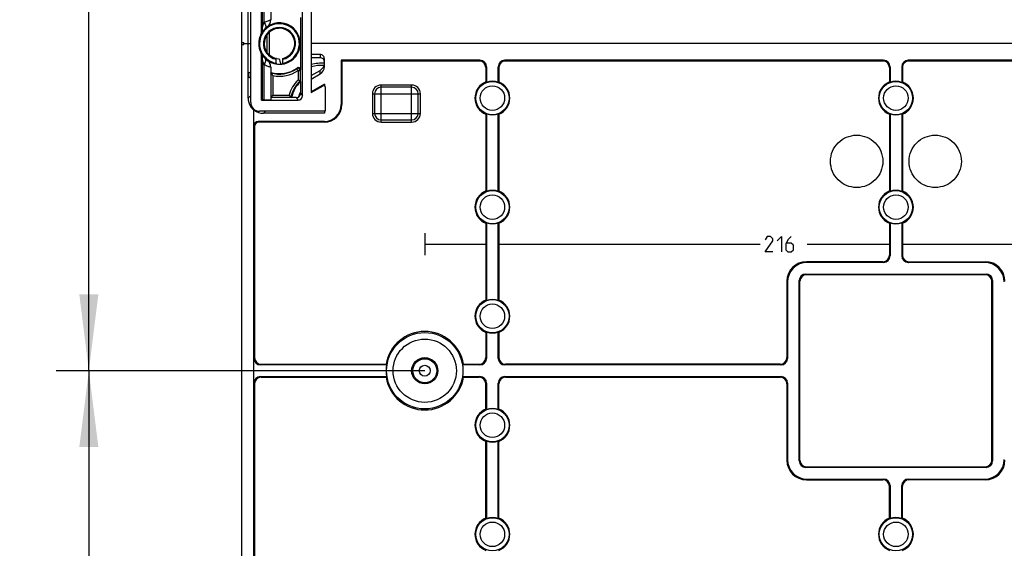
# Model space of a CAD drawing. Units: millimetres. Extents: x 0 to 420, y 0 to 297.
# Drawn here: x 325 to 370, y 150 to 174 of the extents above; entities that cross this region are included whole.
import ezdxf

# ---------------------------------------------------------------- set-up
doc = ezdxf.new("R2010")
doc.units = ezdxf.units.MM
doc.header["$LTSCALE"] = 23.1
doc.linetypes.add('PHANTOM', pattern=[0.8, 0.45, -0.05, 0.1, -0.05, 0.1, -0.05])
doc.layers.get('0').update_dxf_attribs({"linetype": 'CONTINUOUS'})
for name, color, linetype in [('AUSFORMSCHRAEGEN', 7, 'CONTINUOUS'), ('BESCHRIFT-HINTEN', 7, 'CONTINUOUS'), ('KONSTRUKTIONSELEMENTE', 7, 'CONTINUOUS'), ('RUNDUNGEN', 7, 'CONTINUOUS'), ('ZEICHNUNGSBEMASSUNGEN', 7, 'CONTINUOUS')]:
    doc.layers.add(name, color=color, linetype=linetype)
doc.styles.get("Standard").update_dxf_attribs({"font": 'txt', "width": 0.7})
doc.dimstyles.new('DIMSTYLE_1', dxfattribs={"dimtxt": 2.5, "dimasz": 3.5, "dimexe": 0.18, "dimexo": 0.0625, "dimgap": 0.09, "dimtad": 1, "dimdec": 3, "dimlfac": 5, "dimdsep": 46, "dimtxsty": 'STANDARD', "dimblk": '_FILLED', "dimblk1": '_FILLED', "dimblk2": '_FILLED', "dimcen": 0.09, "dimclrt": 5, "dimadec": 0, "dimazin": 0, "dimtp": 0.5, "dimtm": 0.5, "dimtfac": 1, "dimtdec": 3, "dimtofl": 0, "dimtmove": 0, "dimatfit": 3, "dimldrblk": '_FILLED', "dimfxl": 1, "dimtolj": 1, "dimarcsym": 0})

# ---------------------------------------------------------------- blocks, each defined once
blk = doc.blocks.new('_FILLED')
at = {"color": 0, "linetype": 'BYBLOCK'}
blk.add_solid([(0, 0), (-1, 0.125), (-1, -0.125)], dxfattribs=at)
blk = doc.blocks.new('*D14')
at = {"layer": 'ZEICHNUNGSBEMASSUNGEN', "color": 2, "linetype": 'CONTINUOUS'}
for p, q in [((343.561, 198.288), (326.661, 198.288)), ((328.161, 198.288), (328.161, 178.288)), ((328.161, 158.288), (328.161, 178.288)), ((343.561, 158.288), (326.661, 158.288))]:
    blk.add_line(p, q, dxfattribs=at)
at = {"layer": 'ZEICHNUNGSBEMASSUNGEN', "color": 2, "linetype": 'CONTINUOUS', "xscale": 3.5, "yscale": 3.5, "zscale": 3.5}
for p, rotation in [((328.161, 198.288), 90), ((328.161, 158.288), 270)]:
    blk.add_blockref('_FILLED', p, dxfattribs=dict(at, rotation=rotation))
at = {"layer": 'ZEICHNUNGSBEMASSUNGEN', "color": 5, "linetype": 'CONTINUOUS', "insert": (325.036, 178.199), "char_height": 2.5, "width": 5.89286, "attachment_point": 2, "rotation": 90, "line_spacing_factor": 0.9}
blk.add_mtext('200', dxfattribs=at)
blk = doc.blocks.new('*D15')
at = {"layer": 'ZEICHNUNGSBEMASSUNGEN', "color": 2, "linetype": 'CONTINUOUS'}
for p, q in [((343.561, 158.288), (326.661, 158.288)), ((328.161, 158.288), (328.161, 143.288)), ((328.161, 128.288), (328.161, 143.288)), ((343.561, 128.288), (326.661, 128.288))]:
    blk.add_line(p, q, dxfattribs=at)
at = {"layer": 'ZEICHNUNGSBEMASSUNGEN', "color": 2, "linetype": 'CONTINUOUS', "xscale": 3.5, "yscale": 3.5, "zscale": 3.5}
for p, rotation in [((328.161, 158.288), 90), ((328.161, 128.288), 270)]:
    blk.add_blockref('_FILLED', p, dxfattribs=dict(at, rotation=rotation))
at = {"layer": 'ZEICHNUNGSBEMASSUNGEN', "color": 5, "linetype": 'CONTINUOUS', "insert": (325.036, 143.568), "char_height": 2.5, "width": 5.17857, "attachment_point": 2, "rotation": 90, "line_spacing_factor": 0.9}
blk.add_mtext('150', dxfattribs=at)

msp = doc.modelspace()

# ---------------------------------------------------------------- linework, layer by layer
at = {"layer": 'AUSFORMSCHRAEGEN', "color": 7, "linetype": 'CONTINUOUS'}
for p, q in [((338.36071, 175.53734), (338.36071, 171.03833)), ((335.16071, 173.33784), (335.16071, 173.23784)), ((335.26071, 173.28784), (335.58071, 173.28784)), ((339.72928, 172.51926), (339.72928, 170.48784)), ((339.72928, 172.51926), (339.76071, 172.48784)), ((339.76071, 172.48784), (339.76071, 170.48784)), ((335.58071, 171.97708), (335.49091, 171.94906)), ((346.36071, 172.18802), (346.36071, 171.52946)), ((346.39214, 172.21945), (346.39214, 171.50795)), ((346.92928, 171.50795), (346.92928, 172.21945)), ((346.96071, 172.18802), (346.96071, 171.52946)), ((364.86071, 172.18802), (364.86071, 171.52946)), ((364.89214, 172.21945), (364.89214, 171.50795)), ((365.42928, 172.21945), (365.42928, 171.50795)), ((365.46071, 172.18802), (365.46071, 171.52946)), ((335.49091, 171.72661), (335.49091, 171.94906)), ((335.58071, 171.69859), (335.49091, 171.72661)), ((335.71881, 146.42543), (335.71881, 170.24493)), ((346.36071, 170.04622), (346.36071, 166.52946)), ((346.39214, 170.06772), (346.39214, 166.50795)), ((346.92928, 166.50795), (346.92928, 170.06772)), ((346.96071, 170.04622), (346.96071, 166.52946)), ((364.86071, 170.04622), (364.86071, 166.52946)), ((364.89214, 170.06772), (364.89214, 166.50795)), ((365.42928, 170.06772), (365.42928, 166.50795)), ((365.46071, 170.04622), (365.46071, 166.52946)), ((346.36071, 165.04622), (346.36071, 161.52946)), ((346.39214, 165.06772), (346.39214, 161.50795)), ((346.92928, 161.50795), (346.92928, 165.06772)), ((346.96071, 165.04622), (346.96071, 161.52946)), ((364.86071, 165.04622), (364.86071, 163.58765)), ((364.89214, 165.06772), (364.89214, 163.55622)), ((365.42928, 165.06772), (365.42928, 163.55622)), ((365.46071, 165.04622), (365.46071, 163.58765)), ((346.36071, 160.04622), (346.36071, 158.88765)), ((346.39214, 160.06772), (346.39214, 158.85622)), ((346.92928, 158.85622), (346.92928, 160.06772)), ((346.96071, 160.04622), (346.96071, 158.88765)), ((341.81265, 158.55641), (341.78595, 158.58788)), ((345.30877, 158.55641), (345.33548, 158.58788)), ((341.81265, 158.01926), (341.78595, 157.98779)), ((345.30877, 158.01926), (345.33548, 157.98779)), ((346.36071, 156.52946), (346.36071, 157.68802)), ((346.39214, 157.71945), (346.39214, 156.50795)), ((346.92928, 156.50795), (346.92928, 157.71945)), ((346.96071, 156.52946), (346.96071, 157.68802)), ((346.36071, 151.52946), (346.36071, 155.04622)), ((346.39214, 155.06772), (346.39214, 151.50795)), ((346.92928, 151.50795), (346.92928, 155.06772)), ((346.96071, 151.52946), (346.96071, 155.04622)), ((364.89214, 153.01945), (364.89214, 151.50795)), ((365.42928, 151.50795), (365.42928, 153.01945)), ((364.86071, 151.52946), (364.86071, 152.98802)), ((365.46071, 151.52946), (365.46071, 152.98802))]:
    msp.add_line(p, q, dxfattribs=at)
at = {"layer": 'AUSFORMSCHRAEGEN', "color": 9, "linetype": 'CONTINUOUS'}
for p, q in [((339.72928, 170.48784), (339.76071, 170.48784)), ((338.96071, 169.71926), (338.96071, 169.68784))]:
    msp.add_line(p, q, dxfattribs=at)
at = {"layer": 'AUSFORMSCHRAEGEN', "color": 7, "linetype": 'CONTINUOUS'}
for centre, radius, start, end in [((346.66071, 170.78784), 0.8, 112.024313, 247.975687), ((346.66071, 170.78784), 0.76857, 69.546794, 110.453206), ((346.66071, 170.78784), 0.8, 292.024313, 67.975687), ((365.16071, 170.78784), 0.8, 112.024313, 247.975687), ((365.16071, 170.78784), 0.76857, 69.546794, 110.453206), ((365.16071, 170.78784), 0.8, 292.024313, 67.975687), ((338.96071, 170.48784), 0.8, 270, 360), ((338.96071, 170.48784), 0.76857, 270, 360), ((346.66071, 170.78784), 0.76857, 249.546794, 290.453206), ((365.16071, 170.78784), 0.76857, 249.546794, 290.453206), ((346.66071, 165.78784), 0.8, 112.024313, 247.975687), ((346.66071, 165.78784), 0.76857, 69.546794, 110.453206), ((346.66071, 165.78784), 0.8, 292.024313, 67.975687), ((365.16071, 165.78784), 0.8, 112.024313, 247.975687), ((365.16071, 165.78784), 0.76857, 69.546794, 110.453206), ((365.16071, 165.78784), 0.8, 292.024313, 67.975687), ((346.66071, 165.78784), 0.76857, 249.546794, 290.453206), ((365.16071, 165.78784), 0.76857, 249.546794, 290.453206), ((346.66071, 160.78784), 0.8, 112.024313, 247.975687), ((346.66071, 160.78784), 0.76857, 69.546794, 110.453206), ((346.66071, 160.78784), 0.8, 292.024313, 67.975687), ((343.56071, 158.28784), 1.8, 9.594068, 170.405932), ((346.66071, 160.78784), 0.76857, 249.546794, 290.453206), ((343.56071, 158.28784), 1.76857, 171.265397, 188.734603), ((343.56071, 158.28784), 1.76857, 351.265397, 8.734603), ((343.56071, 158.28784), 1.8, 189.594068, 350.405932), ((346.66071, 155.78784), 0.8, 112.024313, 247.975687), ((346.66071, 155.78784), 0.76857, 69.546794, 110.453206), ((346.66071, 155.78784), 0.8, 292.024313, 67.975687), ((346.66071, 155.78784), 0.76857, 249.546794, 290.453206), ((346.66071, 150.78784), 0.8, 112.024313, 247.975687), ((346.66071, 150.78784), 0.76857, 69.546794, 110.453206), ((346.66071, 150.78784), 0.8, 292.024313, 67.975687), ((365.16071, 150.78784), 0.8, 112.024313, 247.975687), ((365.16071, 150.78784), 0.76857, 69.546794, 110.453206), ((365.16071, 150.78784), 0.8, 292.024313, 67.975687)]:
    msp.add_arc(centre, radius, start, end, dxfattribs=at)
for centre, major_axis, ratio, start_param, end_param in [((336.16074, 170.78786), (0.49501, 0.49501), 0.99992385, -3.92695274, -3.343492), ((336.16074, 170.78786), (0.49501, 0.49501), 0.99992385, 2.93969331, 3.24379182), ((336.30797, 170.9351), (0.88534, 0.44272), 0.66675467, -2.57585556, -2.56146476), ((336.16336, 170.79048), (-0.49501, -0.49501), 0.99992385, 6.39977528, 7.06854539)]:
    msp.add_ellipse(centre, major_axis=major_axis, ratio=ratio, start_param=start_param, end_param=end_param, dxfattribs=at)
for points, knots in [([(346.39214, 171.50795), (346.38519, 171.51278), (346.37476, 171.52002), (346.36419, 171.52704), (346.36064, 171.52935)], [0, 0, 0, 0, 0.66687063, 1, 1, 1, 1]), ([(346.96071, 171.52946), (346.9537, 171.52473), (346.94317, 171.51763), (346.9328, 171.51032), (346.92936, 171.50785)], [0, 0, 0, 0, 0.66653288, 1, 1, 1, 1]), ([(364.89214, 171.50795), (364.88519, 171.51278), (364.87476, 171.52002), (364.86419, 171.52704), (364.86064, 171.52935)], [0, 0, 0, 0, 0.66687063, 1, 1, 1, 1]), ([(365.46071, 171.52946), (365.4537, 171.52473), (365.44317, 171.51763), (365.4328, 171.51032), (365.42936, 171.50785)], [0, 0, 0, 0, 0.66653288, 1, 1, 1, 1]), ([(346.36071, 170.04622), (346.36773, 170.05094), (346.37825, 170.05804), (346.38863, 170.06535), (346.39206, 170.06782)], [0, 0, 0, 0, 0.66653288, 1, 1, 1, 1]), ([(346.92928, 170.06772), (346.93624, 170.06289), (346.94666, 170.05565), (346.95724, 170.04863), (346.96078, 170.04632)], [0, 0, 0, 0, 0.66687063, 1, 1, 1, 1]), ([(364.86071, 170.04622), (364.86773, 170.05094), (364.87825, 170.05804), (364.88863, 170.06535), (364.89206, 170.06782)], [0, 0, 0, 0, 0.66653288, 1, 1, 1, 1]), ([(365.42928, 170.06772), (365.43624, 170.06289), (365.44666, 170.05565), (365.45724, 170.04863), (365.46078, 170.04632)], [0, 0, 0, 0, 0.66687063, 1, 1, 1, 1]), ([(346.39214, 166.50795), (346.38519, 166.51278), (346.37476, 166.52002), (346.36419, 166.52704), (346.36064, 166.52935)], [0, 0, 0, 0, 0.66687063, 1, 1, 1, 1]), ([(346.96071, 166.52946), (346.9537, 166.52473), (346.94317, 166.51763), (346.9328, 166.51032), (346.92936, 166.50785)], [0, 0, 0, 0, 0.66653288, 1, 1, 1, 1]), ([(364.89214, 166.50795), (364.88519, 166.51278), (364.87476, 166.52002), (364.86419, 166.52704), (364.86064, 166.52935)], [0, 0, 0, 0, 0.66687063, 1, 1, 1, 1]), ([(365.46071, 166.52946), (365.4537, 166.52473), (365.44317, 166.51763), (365.4328, 166.51032), (365.42936, 166.50785)], [0, 0, 0, 0, 0.66653288, 1, 1, 1, 1]), ([(346.36071, 165.04622), (346.36773, 165.05094), (346.37825, 165.05804), (346.38863, 165.06535), (346.39206, 165.06782)], [0, 0, 0, 0, 0.66653288, 1, 1, 1, 1]), ([(346.92928, 165.06772), (346.93624, 165.06289), (346.94666, 165.05565), (346.95724, 165.04863), (346.96078, 165.04632)], [0, 0, 0, 0, 0.66687063, 1, 1, 1, 1]), ([(364.86071, 165.04622), (364.86773, 165.05094), (364.87825, 165.05804), (364.88863, 165.06535), (364.89206, 165.06782)], [0, 0, 0, 0, 0.66653288, 1, 1, 1, 1]), ([(365.42928, 165.06772), (365.43624, 165.06289), (365.44666, 165.05565), (365.45724, 165.04863), (365.46078, 165.04632)], [0, 0, 0, 0, 0.66687063, 1, 1, 1, 1]), ([(346.39214, 161.50795), (346.38519, 161.51278), (346.37476, 161.52002), (346.36419, 161.52704), (346.36064, 161.52935)], [0, 0, 0, 0, 0.66687063, 1, 1, 1, 1]), ([(346.96071, 161.52946), (346.9537, 161.52473), (346.94317, 161.51763), (346.9328, 161.51032), (346.92936, 161.50785)], [0, 0, 0, 0, 0.66653288, 1, 1, 1, 1]), ([(346.36071, 160.04622), (346.36773, 160.05094), (346.37825, 160.05804), (346.38863, 160.06535), (346.39206, 160.06782)], [0, 0, 0, 0, 0.66653288, 1, 1, 1, 1]), ([(346.92928, 160.06772), (346.93624, 160.06289), (346.94666, 160.05565), (346.95724, 160.04863), (346.96078, 160.04632)], [0, 0, 0, 0, 0.66687063, 1, 1, 1, 1]), ([(346.39214, 156.50795), (346.38519, 156.51278), (346.37476, 156.52002), (346.36419, 156.52704), (346.36064, 156.52935)], [0, 0, 0, 0, 0.66687063, 1, 1, 1, 1]), ([(346.96071, 156.52946), (346.9537, 156.52473), (346.94317, 156.51763), (346.9328, 156.51032), (346.92936, 156.50785)], [0, 0, 0, 0, 0.66653288, 1, 1, 1, 1]), ([(346.36071, 155.04622), (346.36773, 155.05094), (346.37825, 155.05804), (346.38863, 155.06535), (346.39206, 155.06782)], [0, 0, 0, 0, 0.66653288, 1, 1, 1, 1]), ([(346.92928, 155.06772), (346.93624, 155.06289), (346.94666, 155.05565), (346.95724, 155.04863), (346.96078, 155.04632)], [0, 0, 0, 0, 0.66687063, 1, 1, 1, 1]), ([(346.39214, 151.50795), (346.38519, 151.51278), (346.37476, 151.52002), (346.36419, 151.52704), (346.36064, 151.52935)], [0, 0, 0, 0, 0.66687063, 1, 1, 1, 1]), ([(346.96071, 151.52946), (346.9537, 151.52473), (346.94317, 151.51763), (346.9328, 151.51032), (346.92936, 151.50785)], [0, 0, 0, 0, 0.66653288, 1, 1, 1, 1]), ([(364.89214, 151.50795), (364.88519, 151.51278), (364.87476, 151.52002), (364.86419, 151.52704), (364.86064, 151.52935)], [0, 0, 0, 0, 0.66687063, 1, 1, 1, 1]), ([(365.46071, 151.52946), (365.4537, 151.52473), (365.44317, 151.51763), (365.4328, 151.51032), (365.42936, 151.50785)], [0, 0, 0, 0, 0.66653288, 1, 1, 1, 1])]:
    msp.add_open_spline(points, degree=3, knots=knots, dxfattribs=at)
at = {"layer": 'BESCHRIFT-HINTEN', "color": 4, "linetype": 'CONTINUOUS'}
for p, q in [((343.56071, 164.58784), (343.56071, 163.58784)), ((359.26071, 164.43784), (359.16071, 164.28784)), ((359.41071, 164.43784), (359.26071, 164.43784)), ((359.51071, 164.33784), (359.41071, 164.43784)), ((359.51071, 164.23784), (359.51071, 164.33784)), ((359.71071, 164.23784), (359.91071, 164.43784)), ((359.91071, 164.43784), (359.91071, 163.73784)), ((360.36071, 164.43784), (360.21071, 164.28784)), ((343.56071, 164.08784), (346.38865, 164.08784)), ((346.93278, 164.08784), (358.93278, 164.08784)), ((359.16071, 163.73784), (359.51071, 164.23784)), ((360.21071, 164.28784), (360.11071, 164.08784)), ((360.11071, 164.08784), (360.11071, 163.83784)), ((360.36071, 164.13784), (360.14405, 164.13784)), ((360.46071, 164.03784), (360.36071, 164.13784)), ((360.46071, 163.83784), (360.46071, 164.03784)), ((361.08865, 164.08784), (364.88865, 164.08784)), ((365.43278, 164.08784), (383.38865, 164.08784)), ((359.51071, 163.73784), (359.16071, 163.73784)), ((360.11071, 163.83784), (360.21071, 163.73784)), ((360.21071, 163.73784), (360.36071, 163.73784)), ((360.36071, 163.73784), (360.46071, 163.83784))]:
    msp.add_line(p, q, dxfattribs=at)
at = {"layer": 'BESCHRIFT-HINTEN', "color": 2, "linetype": 'PHANTOM'}
for centre in [(363.36071, 167.88784), (366.96071, 167.88784)]:
    msp.add_circle(centre, 1.2, dxfattribs=at)
at = {"layer": 'KONSTRUKTIONSELEMENTE', "color": 7, "linetype": 'CONTINUOUS'}
for p, q in [((335.16071, 202.08784), (335.16071, 173.33784)), ((335.46071, 170.78781), (335.46071, 175.78786)), ((335.58071, 170.58769), (335.58071, 175.98798)), ((336.08071, 173.86588), (336.08071, 175.88784)), ((336.10196, 175.86659), (336.10196, 173.90874)), ((336.50071, 175.86008), (336.50071, 174.37526)), ((337.96071, 170.88783), (337.96071, 175.68784)), ((337.86576, 174.48969), (337.86576, 172.08598)), ((335.16071, 173.33784), (335.26071, 173.33784)), ((335.26071, 173.23784), (335.26071, 173.33784)), ((336.06581, 173.74255), (336.05715, 173.72477)), ((335.16071, 173.23784), (335.16071, 143.33784)), ((335.16071, 173.23784), (335.26071, 173.23784)), ((392.00071, 173.28784), (338.36071, 173.28784)), ((336.06238, 172.84045), (336.05715, 172.8509)), ((336.08071, 170.68784), (336.08071, 172.70979)), ((336.10196, 172.66693), (336.10196, 170.70908)), ((336.74671, 172.38806), (336.74671, 172.56697)), ((337.05471, 172.35149), (337.05471, 172.60499)), ((338.76071, 172.78522), (338.36071, 172.78522)), ((338.76071, 172.63948), (338.36071, 172.63948)), ((338.96071, 172.23917), (338.96071, 172.58521)), ((346.09232, 172.51926), (339.72928, 172.51926)), ((346.0609, 172.48784), (339.76071, 172.48784)), ((364.59232, 172.51926), (347.2291, 172.51926)), ((364.5609, 172.48784), (347.26053, 172.48784)), ((383.09232, 172.51926), (365.7291, 172.51926)), ((383.0609, 172.48784), (365.76053, 172.48784)), ((336.50071, 172.20041), (336.50071, 170.71559)), ((337.8511, 172.05323), (337.8511, 171.57627)), ((338.36071, 171.82404), (338.7607, 172.05497)), ((335.5774, 171.94906), (335.49091, 171.94906)), ((335.5774, 171.72661), (335.49091, 171.72661)), ((337.8511, 171.57627), (337.86301, 171.54649)), ((338.36071, 171.6618), (338.7607, 171.89273)), ((338.96071, 171.42784), (338.36071, 171.08143)), ((338.36071, 171.03833), (338.91071, 171.35587)), ((338.96071, 171.42784), (338.96071, 171.35587)), ((339.00071, 171.30391), (339.00071, 170.18784)), ((342.96071, 171.28784), (341.56071, 171.28784)), ((336.10196, 170.70908), (336.08071, 170.68784)), ((336.08071, 170.68784), (337.76072, 170.68784)), ((336.50071, 170.82485), (337.42084, 170.82485)), ((337.42084, 170.82485), (337.44799, 170.80997)), ((337.86507, 171.00739), (337.86507, 171.06571)), ((341.26071, 170.98784), (341.26071, 170.08784)), ((343.26071, 170.08784), (343.26071, 170.98784)), ((335.72928, 169.51939), (335.72928, 170.24125)), ((339.00071, 170.18784), (335.98057, 170.18784)), ((338.96071, 170.18784), (338.96071, 170.09045)), ((338.96071, 169.71926), (335.92916, 169.71926)), ((338.96071, 170.09045), (336.1633, 170.09045)), ((341.56071, 169.78784), (342.96071, 169.78784)), ((335.76071, 169.48796), (335.76071, 158.88765)), ((338.96071, 169.68784), (335.96059, 169.68784)), ((364.5609, 163.28784), (361.06016, 163.28784)), ((364.59232, 163.25641), (361.09159, 163.25641)), ((369.22983, 163.25641), (365.7291, 163.25641)), ((365.76053, 163.28784), (369.26126, 163.28784)), ((361.0291, 162.71926), (369.29232, 162.71926)), ((369.2609, 162.68784), (361.06053, 162.68784)), ((360.16071, 162.38838), (360.16071, 158.88765)), ((360.19214, 162.35696), (360.19214, 158.85622)), ((360.72928, 154.15622), (360.72928, 162.41945)), ((360.76071, 154.18765), (360.76071, 162.38802)), ((369.56071, 154.18765), (369.56071, 162.38802)), ((369.59214, 162.41945), (369.59214, 154.15622)), ((335.72928, 157.71945), (335.72928, 158.85622)), ((341.81265, 158.55641), (336.0291, 158.55641)), ((336.06053, 158.58784), (341.78589, 158.58784)), ((346.09232, 158.55641), (345.30877, 158.55641)), ((345.33554, 158.58784), (346.0609, 158.58784)), ((359.89232, 158.55641), (347.2291, 158.55641)), ((359.8609, 158.58784), (347.26053, 158.58784)), ((336.0291, 158.01926), (341.81265, 158.01926)), ((336.06053, 157.98784), (341.78589, 157.98784)), ((345.30877, 158.01926), (346.09232, 158.01926)), ((345.33554, 157.98784), (346.0609, 157.98784)), ((347.2291, 158.01926), (359.89232, 158.01926)), ((347.26053, 157.98784), (359.8609, 157.98784)), ((335.76071, 157.68802), (335.76071, 147.08771)), ((360.16071, 157.68802), (360.16071, 154.18729)), ((360.19214, 157.71945), (360.19214, 154.21872)), ((369.29232, 153.85641), (361.0291, 153.85641)), ((361.06053, 153.88784), (369.2609, 153.88784)), ((361.06016, 153.28784), (364.5609, 153.28784)), ((361.09159, 153.31926), (364.59232, 153.31926)), ((365.7291, 153.31926), (369.22983, 153.31926)), ((369.26126, 153.28784), (365.76053, 153.28784))]:
    msp.add_line(p, q, dxfattribs=at)
at = {"layer": 'KONSTRUKTIONSELEMENTE', "color": 9, "linetype": 'CONTINUOUS'}
for p, q in [((336.19056, 175.86516), (336.19056, 174.26362)), ((338.76071, 172.78522), (338.76071, 172.63948)), ((346.09232, 172.51926), (346.0609, 172.48784)), ((347.26053, 172.48784), (347.2291, 172.51926)), ((364.59232, 172.51926), (364.5609, 172.48784)), ((365.76053, 172.48784), (365.7291, 172.51926)), ((336.19056, 172.31205), (336.19056, 170.71051)), ((337.69437, 172.13559), (337.70733, 172.16713)), ((337.7511, 172.05328), (337.7511, 171.61864)), ((337.7511, 172.05324), (337.8511, 172.05324)), ((338.7607, 171.89273), (338.7607, 172.05497)), ((346.39214, 172.21945), (346.36071, 172.18802)), ((346.96071, 172.18802), (346.92928, 172.21945)), ((364.89214, 172.21945), (364.86071, 172.18802)), ((365.46071, 172.18802), (365.42928, 172.21945)), ((335.5774, 171.94906), (335.5774, 171.72661)), ((336.60071, 171.81895), (336.60071, 170.92485)), ((341.56071, 169.68784), (341.56071, 171.38784)), ((342.96071, 171.38784), (341.56071, 171.38784)), ((342.96071, 169.68784), (342.96071, 171.38784)), ((335.58071, 170.90781), (335.46071, 170.78781)), ((336.60071, 170.92485), (337.34349, 170.92485)), ((337.66498, 170.80751), (337.76072, 170.68784)), ((337.86507, 171.00739), (337.96071, 170.88783)), ((341.16071, 170.98784), (341.16071, 170.08784)), ((341.16071, 170.98784), (343.36071, 170.98784)), ((343.36071, 170.08784), (343.36071, 170.98784)), ((336.26069, 170.18784), (336.1633, 170.09045)), ((335.92916, 169.71926), (335.96059, 169.68784)), ((341.16071, 170.08784), (343.36071, 170.08784)), ((335.72928, 169.51939), (335.76071, 169.48796)), ((341.56071, 169.68784), (342.96071, 169.68784)), ((364.86071, 163.58765), (364.89214, 163.55622)), ((365.42928, 163.55622), (365.46071, 163.58765)), ((361.09159, 163.25641), (361.06016, 163.28784)), ((364.5609, 163.28784), (364.59232, 163.25641)), ((365.7291, 163.25641), (365.76053, 163.28784)), ((369.26126, 163.28784), (369.22983, 163.25641)), ((361.06053, 162.68784), (361.0291, 162.71926)), ((369.29232, 162.71926), (369.2609, 162.68784)), ((360.19214, 162.35696), (360.16071, 162.38838)), ((360.76071, 162.38802), (360.72928, 162.41945)), ((369.59214, 162.41945), (369.56071, 162.38802)), ((335.76071, 158.88765), (335.72928, 158.85622)), ((346.36071, 158.88765), (346.39214, 158.85622)), ((346.96071, 158.88765), (346.92928, 158.85622)), ((360.16071, 158.88765), (360.19214, 158.85622)), ((336.06053, 158.58784), (336.0291, 158.55641)), ((346.0609, 158.58784), (346.09232, 158.55641)), ((347.26053, 158.58784), (347.2291, 158.55641)), ((359.8609, 158.58784), (359.89232, 158.55641)), ((336.0291, 158.01926), (336.06053, 157.98784)), ((346.0609, 157.98784), (346.09232, 158.01926)), ((347.26053, 157.98784), (347.2291, 158.01926)), ((359.8609, 157.98784), (359.89232, 158.01926)), ((335.72928, 157.71945), (335.76071, 157.68802)), ((346.36071, 157.68802), (346.39214, 157.71945)), ((346.96071, 157.68802), (346.92928, 157.71945)), ((360.16071, 157.68802), (360.19214, 157.71945)), ((360.19214, 154.21872), (360.16071, 154.18729)), ((360.76071, 154.18765), (360.72928, 154.15622)), ((369.59214, 154.15622), (369.56071, 154.18765)), ((361.06053, 153.88784), (361.0291, 153.85641)), ((369.29232, 153.85641), (369.2609, 153.88784)), ((361.09159, 153.31926), (361.06016, 153.28784)), ((364.5609, 153.28784), (364.59232, 153.31926)), ((364.86071, 152.98802), (364.89214, 153.01945)), ((365.42928, 153.01945), (365.46071, 152.98802)), ((365.7291, 153.31926), (365.76053, 153.28784)), ((369.26126, 153.28784), (369.22983, 153.31926))]:
    msp.add_line(p, q, dxfattribs=at)
for centre, radius in [((346.66071, 170.78784), 0.76274), ((365.16071, 170.78784), 0.76274), ((346.66071, 170.78784), 0.56285), ((365.16071, 170.78784), 0.56285), ((346.66071, 165.78784), 0.76274), ((346.66071, 165.78784), 0.56285), ((365.16071, 165.78784), 0.76274), ((365.16071, 165.78784), 0.56285), ((346.66071, 160.78784), 0.76274), ((346.66071, 160.78784), 0.56285), ((343.56071, 158.28784), 1.75075), ((343.56071, 158.28784), 1.45093), ((346.66071, 155.78784), 0.76274), ((346.66071, 155.78784), 0.56285), ((346.66071, 150.78784), 0.76274), ((346.66071, 150.78784), 0.56285), ((365.16071, 150.78784), 0.76274), ((365.16071, 150.78784), 0.56285)]:
    msp.add_circle(centre, radius, dxfattribs=at)
at = {"layer": 'KONSTRUKTIONSELEMENTE', "color": 7, "linetype": 'CONTINUOUS'}
for radius in [0.6, 0.55, 0.25]:
    msp.add_circle((343.56071, 158.28784), radius, dxfattribs=at)
for centre, radius, start, end in [((336.90071, 173.28784), 0.95, 207.352941, 152.649356), ((336.10071, 174.37526), 0.4, 306.341203, 360), ((335.68056, 173.86588), 0.40015, 334.650488, 359.999786), ((336.90071, 173.28784), 0.7, 95.282642, 269.258731), ((336.90068, 173.28836), 0.69948, 89.374837, 95.28239), ((336.90071, 173.28714), 0.70069, 88.678559, 89.377648), ((336.90071, 173.28784), 0.7, 282.709039, 88.677835), ((336.90071, 173.28784), 0.95, 154.650766, 205.349234), ((335.68056, 172.70979), 0.40015, 0.00038, 25.349346), ((336.10071, 172.20041), 0.4, 359.999912, 53.658532), ((368.48591, 182.00133), 32.9668, 196.591305, 196.974842), ((347.26046, 172.18809), 0.29975, 89.986537, 180.013463), ((365.76046, 172.18809), 0.29975, 89.986537, 180.013463), ((336.90071, 173.28784), 1.3808, 253.160785, 305.745256), ((336.90071, 173.28784), 1.39913, 253.387889, 304.558831), ((336.86071, 173.28784), 0.95, 276.904648, 281.665377), ((337.75109, 172.05322), 0.10001, 0.010545, 124.548997), ((337.76577, 172.08599), 0.09999, 359.995665, 125.747807), ((338.84071, 170.48784), 1.9, 86.391624, 104.668341), ((338.56091, 172.40116), 0.3997, 299.990594, 337.826527), ((338.5728, 172.39601), 0.38674, 337.868766, 343.055505), ((341.56071, 170.98784), 0.3, 90, 180), ((342.96071, 170.98784), 0.3, 0, 90), ((337.66552, 171.00659), 0.19908, 269.84455, 299.848147), ((337.66507, 171.00739), 0.19999, 299.845549, 0.000649), ((335.98047, 170.58759), 0.39974, 179.99822, 270.001784), ((341.56071, 170.08784), 0.3, 180, 270), ((342.96071, 170.08784), 0.3, 270, 360)]:
    msp.add_arc(centre, radius, start, end, dxfattribs=at)
at = {"layer": 'KONSTRUKTIONSELEMENTE', "color": 9, "linetype": 'CONTINUOUS'}
for centre, radius, start, end in [((335.70216, 173.90867), 0.3998, 335.449136, 0.009692), ((337.30036, 173.28801), 1.34962, 152.617482, 154.648217), ((336.90066, 173.28787), 0.9128, 133.698276, 151.666809), ((336.90071, 173.28784), 0.73713, 282.05893, 257.940967), ((336.90027, 173.28833), 0.9122, 127.045943, 133.700484), ((336.90137, 173.28696), 0.91395, 126.417367, 127.049279), ((336.90071, 173.28784), 0.91286, 279.712288, 126.416681), ((336.90071, 173.28783), 0.91286, 154.982096, 204.384665), ((336.89994, 173.2882), 0.91201, 154.704546, 154.981981), ((336.90068, 173.28784), 0.91283, 152.587876, 154.704301), ((336.90109, 173.28763), 0.91329, 151.666269, 152.588067), ((336.89919, 173.28715), 0.91119, 204.385085, 205.289089), ((336.9006, 173.28782), 0.91275, 205.289372, 207.406896), ((335.70211, 172.667), 0.39985, 359.990752, 25.707851), ((337.30003, 173.2875), 1.34926, 205.351509, 207.382796), ((336.90133, 173.28819), 0.91357, 207.406584, 207.620553), ((336.90065, 173.28778), 0.91278, 207.617359, 225.604357), ((336.89871, 173.28581), 0.91001, 225.605037, 226.200206), ((336.90145, 173.28876), 0.91403, 226.204053, 233.634636), ((336.90069, 173.28776), 0.91278, 233.636054, 260.288626), ((336.90071, 173.28784), 1.49913, 258.456854, 304.560007), ((333.52571, 174.0114), 4.74799, 335.6431, 336.075837), ((338.84071, 170.48784), 1.8, 86.74719, 105.486393), ((338.88071, 170.48784), 1.59827, 134.969672, 164.130124), ((338.88071, 170.48784), 1.49828, 133.408826, 167.000537), ((338.88071, 170.48784), 1.46849, 133.870235, 167.32845), ((341.56071, 170.98784), 0.4, 90, 180), ((342.96071, 170.98784), 0.4, 0, 90), ((338.88071, 170.48784), 1.16854, 150.36135, 162.772449), ((341.56071, 170.08784), 0.4, 180, 270), ((342.96071, 170.08784), 0.4, 270, 360)]:
    msp.add_arc(centre, radius, start, end, dxfattribs=at)
at = {"layer": 'KONSTRUKTIONSELEMENTE', "color": 7, "linetype": 'CONTINUOUS'}
for centre, major_axis, ratio, start_param, end_param in [((338.76071, 172.58521), (0, 0.20001), 0.99996192, -1.57079633, 0), ((338.76071, 172.43947), (0, 0.20001), 0.99996192, 4.71238898, 6.28318531), ((346.06053, 172.18765), (-0.21239, -0.21239), 0.99878277, 2.35680348, 3.92638183), ((346.09196, 172.21908), (0.21239, 0.21239), 0.99878277, -0.78478918, 0.78478918), ((347.22947, 172.21908), (-0.21239, 0.21239), 0.99878277, -0.78478918, 0.78478918), ((364.56053, 172.18765), (-0.21239, -0.21239), 0.99878277, 2.35680348, 3.92638183), ((364.59196, 172.21908), (0.21239, 0.21239), 0.99878277, -0.78478918, 0.78478918), ((365.72947, 172.21908), (0.21239, -0.21239), 0.99878277, 2.35680348, 3.92638183), ((338.56071, 172.23917), (0, 0.40002), 0.99994923, -2.61801586, -1.57079633), ((338.94071, 171.30391), (0, -0.06), 0.99994923, 1.57079633, 3.66516945), ((336.30195, 170.70906), (0.2, 0), 0.00872687, 2.16147946, 3.13286601), ((335.80071, 170.71559), (0.7, 0), 0.00872687, -0.98011319, 0), ((337.76071, 170.88784), (-0.12495, 0.15618), 0.99993756, -3.81629868, -2.24556327), ((335.92941, 169.51914), (0.14159, -0.14159), 0.99878277, 2.35680348, 3.92638183), ((335.96083, 169.48771), (0.14159, -0.14159), 0.99878277, 2.35680348, 3.92638183), ((364.56053, 163.58802), (0.21239, -0.21239), 0.99878277, -0.78478918, 0.78478918), ((364.59196, 163.55659), (-0.21239, 0.21239), 0.99878277, -3.92638183, -2.35680348), ((365.72947, 163.55659), (0.21239, 0.21239), 0.99878277, -3.92638183, -2.35680348), ((365.7609, 163.58802), (0.21239, 0.21239), 0.99878277, 2.35680348, 3.92638183), ((361.06126, 162.38729), (0.63717, -0.63717), 0.99878277, 2.35680348, 3.92638183), ((361.09269, 162.35586), (-0.63717, 0.63717), 0.99878277, -0.78478918, 0.78478918), ((369.22874, 162.35586), (-0.63717, -0.63717), 0.99878277, 2.35680348, 3.92638183), ((369.26016, 162.38729), (0.63717, 0.63717), 0.99878277, -0.78478918, 0.78478918), ((361.02947, 162.41908), (-0.21239, 0.21239), 0.99878277, -0.78478918, 0.78478918), ((361.0609, 162.38765), (-0.21239, 0.21239), 0.99878277, -0.78478918, 0.78478918), ((369.26053, 162.38765), (-0.21239, -0.21239), 0.99878277, 2.35680348, 3.92638183), ((369.29196, 162.41908), (0.21239, 0.21239), 0.99878277, -0.78478918, 0.78478918), ((336.0609, 158.88802), (-0.21239, -0.21239), 0.99878277, -0.78478918, 0.78478918), ((346.06053, 158.88802), (0.21239, -0.21239), 0.99878277, -0.78478918, 0.78478918), ((347.2609, 158.88802), (-0.21239, -0.21239), 0.99878277, -0.78478918, 0.78478918), ((359.86053, 158.88802), (0.21239, -0.21239), 0.99878277, -0.78478918, 0.78478918), ((336.02947, 158.85659), (0.21239, 0.21239), 0.99878277, -3.92638183, -2.35680348), ((346.09196, 158.85659), (0.21239, -0.21239), 0.99878277, -0.78478918, 0.78478918), ((347.22947, 158.85659), (0.21239, 0.21239), 0.99878277, 2.35680348, 3.92638183), ((359.89196, 158.85659), (-0.21239, 0.21239), 0.99878277, -3.92638183, -2.35680348), ((336.02947, 157.71908), (-0.21239, 0.21239), 0.99878277, -0.78478918, 0.78478918), ((336.0609, 157.68765), (0.21239, -0.21239), 0.99878277, 2.35680348, 3.92638183), ((346.06053, 157.68765), (0.21239, 0.21239), 0.99878277, -0.78478918, 0.78478918), ((346.09196, 157.71908), (0.21239, 0.21239), 0.99878277, -0.78478918, 0.78478918), ((347.22947, 157.71908), (0.21239, -0.21239), 0.99878277, 2.35680348, 3.92638183), ((347.2609, 157.68765), (-0.21239, 0.21239), 0.99878277, -0.78478918, 0.78478918), ((359.86053, 157.68765), (0.21239, 0.21239), 0.99878277, -0.78478918, 0.78478918), ((359.89196, 157.71908), (0.21239, 0.21239), 0.99878277, -0.78478918, 0.78478918), ((361.06126, 154.18838), (0.63717, 0.63717), 0.99878277, 2.35680348, 3.92638183), ((361.09269, 154.21981), (-0.63717, -0.63717), 0.99878277, -0.78478918, 0.78478918), ((361.02947, 154.15659), (0.21239, 0.21239), 0.99878277, 2.35680348, 3.92638183), ((361.0609, 154.18802), (-0.21239, -0.21239), 0.99878277, -0.78478918, 0.78478918), ((369.22874, 154.21981), (-0.63717, 0.63717), 0.99878277, 2.35680348, 3.92638183), ((369.26053, 154.18802), (-0.21239, 0.21239), 0.99878277, 2.35680348, 3.92638183), ((369.26016, 154.18838), (0.63717, -0.63717), 0.99878277, -0.78478918, 0.78478918), ((369.29196, 154.15659), (0.21239, -0.21239), 0.99878277, -0.78478918, 0.78478918), ((364.56053, 152.98765), (0.21239, 0.21239), 0.99878277, -0.78478918, 0.78478918), ((364.59196, 153.01908), (0.21239, 0.21239), 0.99878277, -0.78478918, 0.78478918), ((365.72947, 153.01908), (0.21239, -0.21239), 0.99878277, 2.35680348, 3.92638183), ((365.7609, 152.98765), (0.21239, -0.21239), 0.99878277, 2.35680348, 3.92638183)]:
    msp.add_ellipse(centre, major_axis=major_axis, ratio=ratio, start_param=start_param, end_param=end_param, dxfattribs=at)
at = {"layer": 'KONSTRUKTIONSELEMENTE', "color": 9, "linetype": 'CONTINUOUS'}
for points, knots in [([(336.10196, 173.90874), (336.10256, 173.91227), (336.10471, 173.92472), (336.10946, 173.9507), (336.11727, 173.99109), (336.12863, 174.04456), (336.14412, 174.10967), (336.16447, 174.1843), (336.1811, 174.2365), (336.19056, 174.26362)], [0, 0, 0, 0, 0.02934261, 0.10350572, 0.21638091, 0.36639024, 0.55130255, 0.76470602, 1, 1, 1, 1]), ([(336.19056, 174.26362), (336.2257, 174.27802), (336.28978, 174.30304), (336.3758, 174.33402), (336.43952, 174.35561), (336.47865, 174.36828), (336.49627, 174.37386), (336.50071, 174.37526)], [0, 0, 0, 0, 0.34550834, 0.62576145, 0.83181077, 0.95761509, 1, 1, 1, 1]), ([(336.19056, 174.26362), (336.2096, 174.23475), (336.24127, 174.17913), (336.26974, 174.09706), (336.2752, 174.02628), (336.25707, 173.98679), (336.24421, 173.9745)], [0, 0, 0, 0, 0.33211044, 0.61125881, 0.8291577, 1, 1, 1, 1]), ([(336.19056, 172.31205), (336.18128, 172.33866), (336.16458, 172.39096), (336.14409, 172.46606), (336.12839, 172.53216), (336.11702, 172.58577), (336.10933, 172.62574), (336.10464, 172.65126), (336.10257, 172.66347), (336.10196, 172.66693)], [0, 0, 0, 0, 0.23088976, 0.44958344, 0.6377168, 0.78739627, 0.8985676, 0.97114725, 1, 1, 1, 1]), ([(336.19056, 172.31205), (336.2096, 172.34092), (336.24127, 172.39654), (336.26974, 172.47862), (336.2752, 172.5494), (336.25707, 172.58888), (336.24422, 172.60117)], [0, 0, 0, 0, 0.33211216, 0.61126196, 0.82916079, 1, 1, 1, 1]), ([(336.50071, 172.20041), (336.49627, 172.20181), (336.47865, 172.20739), (336.43952, 172.22006), (336.3758, 172.24165), (336.28978, 172.27263), (336.2257, 172.29765), (336.19056, 172.31205)], [0, 0, 0, 0, 0.04238491, 0.16818922, 0.37423856, 0.65449163, 1, 1, 1, 1]), ([(337.7511, 172.05324), (337.74717, 172.05858), (337.73922, 172.06972), (337.728, 172.08703), (337.71651, 172.10362), (337.70637, 172.11821), (337.69898, 172.12854), (337.69561, 172.13415), (337.69438, 172.13559)], [0, 0, 0, 0, 0.19898252, 0.41036093, 0.61884643, 0.80440645, 0.94333561, 1, 1, 1, 1])]:
    msp.add_open_spline(points, degree=3, knots=knots, dxfattribs=at)
at = {"layer": 'KONSTRUKTIONSELEMENTE', "color": 7, "linetype": 'CONTINUOUS'}
for points, knots in [([(336.76812, 172.60051), (336.76525, 172.60106), (336.75864, 172.60032), (336.7514, 172.59244), (336.74748, 172.58085), (336.74671, 172.57187), (336.74671, 172.56697)], [0, 0, 0, 0, 0.19510526, 0.4049206, 0.6735123, 1, 1, 1, 1]), ([(336.74671, 172.38806), (336.74671, 172.38316), (336.74593, 172.37416), (336.74194, 172.36252), (336.73551, 172.35542), (336.73041, 172.35413), (336.72856, 172.35401)], [0, 0, 0, 0, 0.35055794, 0.64081674, 0.8703071, 1, 1, 1, 1]), ([(336.98093, 172.34259), (336.97993, 172.34291), (336.97529, 172.34481), (336.96798, 172.35122), (336.96046, 172.36267), (336.95685, 172.37176), (336.95537, 172.37661)], [0, 0, 0, 0, 0.0698986, 0.33528057, 0.65271391, 1, 1, 1, 1]), ([(336.60071, 171.81903), (336.59464, 171.82646), (336.58248, 171.84147), (336.56458, 171.86395), (336.5472, 171.88592), (336.5316, 171.90666), (336.51676, 171.92439), (336.5093, 171.93849), (336.50071, 171.94442), (336.50071, 171.94711)], [0, 0, 0, 0, 0.17721134, 0.35657641, 0.53066735, 0.69353914, 0.83792962, 0.95039829, 1, 1, 1, 1]), ([(337.7511, 171.61852), (337.76328, 171.61347), (337.78579, 171.60349), (337.81781, 171.59213), (337.83569, 171.57991), (337.84994, 171.57917), (337.8511, 171.57627)], [0, 0, 0, 0, 0.36433869, 0.68682678, 0.91381435, 1, 1, 1, 1]), ([(337.86301, 171.54649), (337.86407, 171.54383), (337.86245, 171.5323), (337.86459, 171.508), (337.86391, 171.46695), (337.86464, 171.41124), (337.86473, 171.34154), (337.86496, 171.25945), (337.86504, 171.16608), (337.86507, 171.10022), (337.86507, 171.06571)], [0, 0, 0, 0, 0.01781458, 0.06909192, 0.15440644, 0.27235887, 0.41743536, 0.58902114, 0.78468947, 1, 1, 1, 1]), ([(336.50071, 170.82485), (336.50071, 170.82738), (336.51071, 170.83192), (336.51966, 170.84525), (336.53812, 170.86175), (336.55763, 170.88192), (336.57906, 170.90315), (336.5935, 170.91763), (336.60071, 170.92485)], [0, 0, 0, 0, 0.05372774, 0.18416968, 0.36132042, 0.56591931, 0.78350872, 1, 1, 1, 1]), ([(337.42084, 170.82485), (337.41833, 170.82623), (337.41376, 170.83584), (337.40037, 170.84967), (337.38383, 170.87228), (337.36392, 170.89762), (337.35028, 170.91568), (337.34335, 170.92485)], [0, 0, 0, 0, 0.06788777, 0.2342911, 0.4636723, 0.72743604, 1, 1, 1, 1]), ([(337.66498, 170.80751), (337.64153, 170.80757), (337.59802, 170.80757), (337.53927, 170.80854), (337.4934, 170.80757), (337.46542, 170.81081), (337.45106, 170.80829), (337.44799, 170.80997)], [0, 0, 0, 0, 0.32418922, 0.60076961, 0.81480789, 0.95167607, 1, 1, 1, 1])]:
    msp.add_open_spline(points, degree=3, knots=knots, dxfattribs=at)
at = {"layer": 'RUNDUNGEN', "color": 9, "linetype": 'CONTINUOUS'}
for p, q in [((336.44207, 172.76006), (336.44207, 173.81634)), ((336.34211, 172.8681), (336.34211, 173.70825))]:
    msp.add_line(p, q, dxfattribs=at)

# ---------------------------------------------------------------- dimensions: what is measured, and where the dimension line sits
at = {"layer": 'ZEICHNUNGSBEMASSUNGEN', "color": 2, "linetype": 'CONTINUOUS'}
for base, p1, p2, picture, middle in [((328.16071, 158.28784), (343.56071, 198.28784), (343.56071, 158.28784), '*D14', (327.60593, 175.56506)), ((328.16071, 128.28784), (343.56071, 158.28784), (343.56071, 128.28784), '*D15', (327.4459, 141.25286))]:
    dim = msp.add_linear_dim(base=base, p1=p1, p2=p2, angle=270, dimstyle='DIMSTYLE_1', dxfattribs=at)
    dim.commit()
    dim.dimension.update_dxf_attribs({"geometry": picture, "text_midpoint": middle, "dimtype": 160})

doc.saveas('drawing.dxf')
